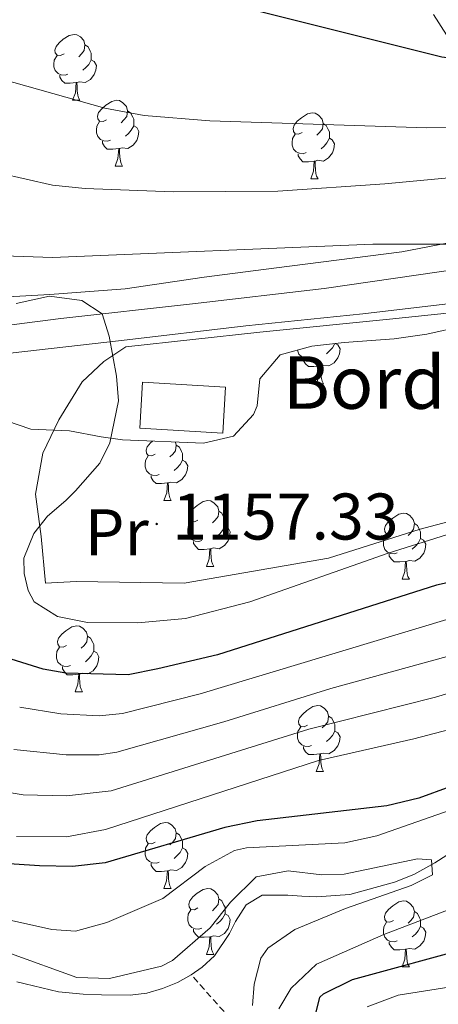
# Model space of a CAD drawing. Units: metres. Extents: x 674370 to 678900, y 4746443 to 4749527.
# Drawn here: x 677098 to 677162, y 4748703 to 4748852 of the extents above; entities that cross this region are included whole.
import ezdxf
from ezdxf.enums import TextEntityAlignment as Align

# ---------------------------------------------------------------- set-up
doc = ezdxf.new("R2010")
doc.units = ezdxf.units.M
doc.header["$MEASUREMENT"] = 0
doc.linetypes.add('TRAZOSX2', pattern=[1.5, 1, -0.5])
for name, color, linetype, lineweight in [('Carátula', 7, 'Continuous', 5), ('Level 11', 142, 'Continuous', 13), ('Level 15', 1, 'Continuous', 0), ('Level 20', 19, 'Continuous', 0), ('Level 21', 19, 'Continuous', 0), ('Level 35', 92, 'Continuous', 0), ('Level 36', 19, 'Continuous', 40), ('Level 37', 92, 'Continuous', 0), ('Level 4', 36, 'Continuous', 30), ('Level 41', 39, 'Continuous', 0), ('Level 44', 19, 'Continuous', 0), ('Level 5', 36, 'Continuous', 0), ('Level 52', 1, 'Continuous', 13), ('Level 54', 13, 'Continuous', 0), ('Level 7', 1, 'Continuous', 0)]:
    doc.layers.add(name, color=color, linetype=linetype, lineweight=lineweight)
doc.styles.add('Arial', font='ARIAL.TTF', dxfattribs={"height": 0.2})

# ---------------------------------------------------------------- blocks, each defined once
blk = doc.blocks.new('5PATER')
at = {"layer": 'Carátula', "linetype": 'Continuous', "lineweight": 5}
h = blk.add_hatch(color=250, dxfattribs=at)
edge = h.paths.add_edge_path()
edge.add_ellipse((0, 0), major_axis=(-1.33, -1.34), ratio=0.999422, start_angle=0, end_angle=360)

msp = doc.modelspace()

# ---------------------------------------------------------------- linework, layer by layer
at = {"layer": 'Level 11', "color": 142, "linetype": 'Continuous', "lineweight": 13}
for points in [[(677162.97, 4748725.38, 1115.14), (677161.13, 4748724.23, 1114.97), (677157.95, 4748722.45, 1114.81), (677154.99, 4748721.26, 1114.64), (677148.19, 4748719.41, 1113.57), (677143.16, 4748719.04, 1113.49), (677140.89, 4748719.15, 1113.49), (677138.76, 4748719.31, 1113.49), (677134.87, 4748719.29, 1113.41), (677132.41, 4748717.83, 1113.41), (677130.83, 4748715.28, 1112.91), (677129.88, 4748713.5, 1112.91), (677127.59, 4748710.07, 1112.91), (677125.74, 4748708.35, 1112.74), (677124.08, 4748707.18, 1112.74)], [(677124.08, 4748707.18, 1112.74), (677122, 4748706.02, 1112.58), (677119.71, 4748705.12, 1112.5), (677117.31, 4748704.41, 1112.5), (677114.76, 4748704.12, 1112.41), (677110.42, 4748704.17, 1112.33), (677107.62, 4748704.23, 1112.25), (677103.87, 4748704.58, 1112.25), (677097.55, 4748706.1, 1112.08)]]:
    msp.add_polyline3d(points, dxfattribs=at)
at = {"layer": 'Level 11', "color": 142, "linetype": 'TRAZOSX2', "lineweight": 13}
msp.add_polyline3d([(677400.94, 4748502.32, 1210.01), (677386.22, 4748510.96, 1205.01), (677375.59, 4748515.17, 1200.01), (677361.99, 4748523.57, 1195.01), (677346.77, 4748539.12, 1190.01), (677332.64, 4748554.58, 1185.01), (677319.16, 4748568.04, 1180.01), (677308.29, 4748580.01, 1175.01), (677292.28, 4748593.75, 1170.01), (677278.29, 4748607.75, 1165.01), (677264, 4748617.65, 1160.01), (677248.9, 4748628.68, 1155.01), (677234.92, 4748640.3, 1150.01), (677222.33, 4748647.59, 1145.01), (677208.75, 4748653.17, 1140.01), (677197.05, 4748658.1, 1135.01), (677180.95, 4748663.79, 1130.01), (677164.56, 4748674.53, 1125.01), (677139.08, 4748690.56, 1120.01), (677130.06, 4748700.47, 1115.01), (677124.08, 4748707.18, 1112.74)], dxfattribs=at)
at = {"layer": 'Level 15', "color": 252, "linetype": 'Continuous', "lineweight": 0}
msp.add_polyline3d([(677116.64, 4748797.31, 1158.32), (677129.31, 4748796.56, 1158.32), (677128.89, 4748789.59, 1158.32), (677116.23, 4748790.34, 1158.32), (677116.64, 4748797.31, 1158.32)], dxfattribs=at)
at = {"layer": 'Level 20', "color": 19, "linetype": 'Continuous', "lineweight": 0, "ltscale": 0.5}
msp.add_polyline3d([(677178, 4748810.48, 1159.09), (677180, 4748809.82, 1159.19), (677181.55, 4748806.49, 1158.97), (677182.44, 4748802.72, 1158.66), (677184.88, 4748794.51, 1157.41), (677184.66, 4748787.63, 1156.36), (677180.89, 4748782.75, 1155.69), (677174.01, 4748778.97, 1155.27), (677158.93, 4748774.98, 1155.23), (677144.95, 4748770.54, 1155.34), (677122.99, 4748766.77, 1155.82), (677106.57, 4748766.99, 1155.01), (677101.91, 4748766.77, 1155.01), (677101.25, 4748773.87, 1155.01), (677100.36, 4748780.31, 1152.64), (677101.47, 4748786.52, 1151.47), (677103.91, 4748791.62, 1152.54), (677107.46, 4748797.39, 1154.1), (677110.79, 4748800.5, 1155.01), (677114.11, 4748802.72, 1155.76), (677134.52, 4748804.94, 1157.48), (677154.27, 4748806.93, 1158.73), (677169.35, 4748808.49, 1158.82), (677178, 4748810.48, 1159.09)], dxfattribs=at)
at = {"layer": 'Level 21', "color": 19, "linetype": 'Continuous', "lineweight": 13}
for points in [[(677075.74, 4748803.35, 1152.61), (677104.21, 4748807.04, 1154.59), (677124.27, 4748809.26, 1155.91), (677144.29, 4748811.58, 1157.58), (677169.17, 4748815.17, 1159.14), (677182.37, 4748816.96, 1159.81), (677195.64, 4748821.97, 1161.21), (677211.59, 4748829.83, 1162.02), (677230.21, 4748839.84, 1163.92), (677249.2, 4748851.55, 1165.97), (677264.79, 4748861.68, 1167.71), (677282.33, 4748873.21, 1169.57), (677297.12, 4748882.85, 1170.7), (677313.57, 4748893.17, 1172.14), (677324.16, 4748901.52, 1172.79), (677333.91, 4748911.47, 1174.12), (677347.49, 4748927.02, 1175.63), (677359.49, 4748941.8, 1177.42), (677370.82, 4748963.79, 1178.66), (677379.94, 4748979.29, 1180.97), (677389.49, 4748994.09, 1181.88)], [(677096.52, 4748801.73, 1154.21), (677113.47, 4748803.68, 1155.04), (677132.36, 4748805.88, 1156.69), (677150.19, 4748807.71, 1158.09), (677164.37, 4748809.39, 1158.95), (677174.56, 4748810.95, 1159.3), (677184.34, 4748813.25, 1159.87), (677195, 4748816.89, 1161.19), (677205.38, 4748821.81, 1161.28), (677230.29, 4748834.77, 1163.67), (677244.51, 4748842.68, 1165.07), (677258.15, 4748851.43, 1166.78), (677272.42, 4748861.02, 1168.1)]]:
    msp.add_polyline3d(points, dxfattribs=at)
at = {"layer": 'Level 35', "color": 92, "linetype": 'Continuous', "lineweight": 0, "ltscale": 0.5}
for points in [[(677160.95, 4748853.26, 1191.21), (677164.07, 4748848.33, 1189.81)], [(677177.97, 4748821.38, 1170.67), (677156.12, 4748817.15, 1170.49), (677136.63, 4748814.68, 1170.57), (677126.03, 4748813.31, 1169.58), (677114.03, 4748811.55, 1168.84), (677102.53, 4748810.66, 1167.43), (677093.37, 4748810.18, 1166.94)], [(677090.43, 4748793.33, 1158.16), (677099.64, 4748790.18, 1157.69), (677105.54, 4748789.91, 1159.51), (677110.35, 4748789.03, 1160.61), (677113.62, 4748788.55, 1161), (677125.96, 4748788.06, 1160.42), (677130.52, 4748789.12, 1160.5), (677133.57, 4748792.4, 1162.89), (677134.11, 4748793.71, 1163.39), (677134.5, 4748797.83, 1163.8), (677137.58, 4748801.51, 1163.88), (677142.42, 4748802.8, 1164.49), (677147.33, 4748803.37, 1165.15), (677154.97, 4748803.91, 1165.78), (677159.93, 4748804.61, 1165.85), (677170.78, 4748807.09, 1164.79), (677184.19, 4748810.42, 1164.55)]]:
    msp.add_polyline3d(points, dxfattribs=at)
at = {"layer": 'Level 36', "color": 92, "linetype": 'Continuous', "lineweight": 0}
for points in [[(677104.71, 4748847.26), (677104.18, 4748847), (677103.65, 4748847.05), (677103.38, 4748847.42), (677103.33, 4748847.85), (677103.49, 4748848.37), (677103.97, 4748848.96), (677104.6, 4748849.49), (677105.5, 4748850.07), (677106.25, 4748850.23), (677106.67, 4748850.18), (677107.2, 4748849.87), (677107.73, 4748849.28), (677107.89, 4748848.64), (677107.78, 4748847.79), (677107.36, 4748847.26), (677106.94, 4748846.83)], [(677107.89, 4748848.64), (677108.37, 4748848.33), (677108.68, 4748847.69), (677108.84, 4748847.37), (677108.84, 4748846.79), (677108.84, 4748846.36), (677108.47, 4748845.67), (677108.05, 4748845.19), (677107.57, 4748844.77)], [(677105.29, 4748844.18), (677104.87, 4748844.02), (677104.28, 4748844.08), (677103.81, 4748844.29), (677103.38, 4748844.72), (677103.17, 4748845.3), (677103.17, 4748845.72), (677103.22, 4748846.31), (677103.65, 4748847)], [(677108.84, 4748846.36), (677109.3, 4748846.11), (677109.64, 4748845.5), (677109.53, 4748844.77), (677109.32, 4748844.13), (677108.74, 4748843.39), (677107.94, 4748842.91), (677107.09, 4748843.02), (677106.66, 4748842.89)], [(677106.55, 4748842.89), (677105.66, 4748842.8), (677104.82, 4748842.8), (677104.39, 4748843.23), (677104.07, 4748843.71), (677104.07, 4748844.02)], [(677106.01, 4748840.2), (677106.44, 4748841.36), (677106.55, 4748842.89), (677106.66, 4748842.89), (677106.7, 4748842.3), (677106.73, 4748841.62), (677106.8, 4748841), (677106.92, 4748840.6), (677107.13, 4748840.2)], [(677106.01, 4748840.2), (677107.13, 4748840.2)], [(677111.18, 4748837.23), (677110.65, 4748836.96), (677110.12, 4748837.02), (677109.86, 4748837.39), (677109.8, 4748837.81), (677109.96, 4748838.33), (677110.44, 4748838.93), (677111.08, 4748839.46), (677111.98, 4748840.04), (677112.72, 4748840.2), (677113.15, 4748840.15), (677113.68, 4748839.83), (677114.21, 4748839.25), (677114.37, 4748838.61), (677114.26, 4748837.76), (677113.83, 4748837.23), (677113.41, 4748836.8)], [(677114.37, 4748838.61), (677114.84, 4748838.29), (677115.16, 4748837.65), (677115.32, 4748837.33), (677115.32, 4748836.75), (677115.32, 4748836.33), (677114.95, 4748835.64), (677114.53, 4748835.16), (677114.05, 4748834.74)], [(677140.95, 4748835.32), (677140.42, 4748835.06), (677139.89, 4748835.11), (677139.63, 4748835.48), (677139.57, 4748835.91), (677139.73, 4748836.43), (677140.21, 4748837.02), (677140.85, 4748837.55), (677141.75, 4748838.13), (677142.49, 4748838.29), (677142.92, 4748838.24), (677143.45, 4748837.93), (677143.98, 4748837.34), (677144.14, 4748836.7), (677144.03, 4748835.85), (677143.6, 4748835.32), (677143.18, 4748834.9)], [(677111.77, 4748834.15), (677111.34, 4748833.99), (677110.76, 4748834.05), (677110.28, 4748834.26), (677109.86, 4748834.68), (677109.64, 4748835.27), (677109.64, 4748835.69), (677109.7, 4748836.27), (677110.12, 4748836.96)], [(677144.14, 4748836.7), (677144.61, 4748836.39), (677144.93, 4748835.75), (677145.09, 4748835.43), (677145.09, 4748834.85), (677145.09, 4748834.42), (677144.72, 4748833.73), (677144.3, 4748833.25), (677143.82, 4748832.83)], [(677115.32, 4748836.33), (677115.77, 4748836.08), (677116.12, 4748835.46), (677116.01, 4748834.74), (677115.8, 4748834.1), (677115.21, 4748833.36), (677114.42, 4748832.88), (677113.57, 4748832.98), (677113.14, 4748832.85)], [(677141.54, 4748832.24), (677141.11, 4748832.08), (677140.53, 4748832.14), (677140.05, 4748832.35), (677139.63, 4748832.78), (677139.41, 4748833.36), (677139.41, 4748833.78), (677139.47, 4748834.37), (677139.89, 4748835.06)], [(677113.03, 4748832.85), (677112.14, 4748832.77), (677111.29, 4748832.77), (677110.87, 4748833.2), (677110.55, 4748833.67), (677110.55, 4748833.99)], [(677145.09, 4748834.42), (677145.54, 4748834.17), (677145.89, 4748833.56), (677145.78, 4748832.83), (677145.57, 4748832.19), (677144.98, 4748831.45), (677144.19, 4748830.97), (677143.34, 4748831.08), (677142.91, 4748830.95)], [(677112.48, 4748830.17), (677112.92, 4748831.33), (677113.03, 4748832.85), (677113.14, 4748832.85), (677113.17, 4748832.27), (677113.21, 4748831.58), (677113.28, 4748830.97), (677113.39, 4748830.57), (677113.61, 4748830.17)], [(677142.8, 4748830.95), (677141.91, 4748830.86), (677141.06, 4748830.86), (677140.64, 4748831.29), (677140.32, 4748831.77), (677140.32, 4748832.08)], [(677142.25, 4748828.26), (677142.69, 4748829.42), (677142.8, 4748830.95), (677142.91, 4748830.95), (677142.94, 4748830.36), (677142.98, 4748829.68), (677143.05, 4748829.06), (677143.16, 4748828.66), (677143.38, 4748828.26)], [(677112.48, 4748830.17), (677113.61, 4748830.17)], [(677142.25, 4748828.26), (677143.38, 4748828.26)], [(677142.37, 4748801.07), (677141.95, 4748800.91), (677141.36, 4748800.97), (677140.89, 4748801.18), (677140.46, 4748801.61), (677140.25, 4748802.19), (677140.25, 4748802.22)], [(677145.99, 4748803.21), (677146.38, 4748803), (677146.72, 4748802.39), (677146.61, 4748801.66), (677146.4, 4748801.02), (677145.82, 4748800.28), (677145.02, 4748799.8), (677144.17, 4748799.91), (677143.74, 4748799.78)], [(677145.9, 4748803.2), (677145.55, 4748802.56), (677145.13, 4748802.08), (677144.65, 4748801.66)], [(677143.63, 4748799.78), (677142.74, 4748799.69), (677141.9, 4748799.69), (677141.47, 4748800.12), (677141.15, 4748800.6), (677141.15, 4748800.91)], [(677143.09, 4748797.09), (677143.52, 4748798.25), (677143.63, 4748799.78), (677143.74, 4748799.78), (677143.78, 4748799.19), (677143.81, 4748798.51), (677143.88, 4748797.89), (677144, 4748797.49), (677144.21, 4748797.09)], [(677143.09, 4748797.09), (677144.21, 4748797.09)], [(677118.6, 4748786.38), (677118.07, 4748786.12), (677117.54, 4748786.17), (677117.28, 4748786.54), (677117.22, 4748786.97), (677117.38, 4748787.49), (677117.86, 4748788.08), (677118.2, 4748788.37)], [(677121.67, 4748788.23), (677121.79, 4748787.76), (677121.68, 4748786.91), (677121.25, 4748786.38), (677120.83, 4748785.96)], [(677121.79, 4748787.76), (677122.26, 4748787.45), (677122.58, 4748786.81), (677122.74, 4748786.49), (677122.74, 4748785.91), (677122.74, 4748785.48), (677122.37, 4748784.79), (677121.95, 4748784.31), (677121.47, 4748783.89)], [(677119.19, 4748783.31), (677118.76, 4748783.15), (677118.18, 4748783.21), (677117.7, 4748783.41), (677117.28, 4748783.84), (677117.06, 4748784.43), (677117.06, 4748784.84), (677117.12, 4748785.43), (677117.54, 4748786.12)], [(677122.74, 4748785.48), (677123.19, 4748785.23), (677123.54, 4748784.62), (677123.43, 4748783.89), (677123.22, 4748783.25), (677122.63, 4748782.51), (677121.84, 4748782.03), (677120.99, 4748782.14), (677120.56, 4748782.01)], [(677120.45, 4748782.01), (677119.56, 4748781.93), (677118.71, 4748781.93), (677118.29, 4748782.35), (677117.97, 4748782.83), (677117.97, 4748783.15)], [(677119.9, 4748779.33), (677120.34, 4748780.49), (677120.45, 4748782.01), (677120.56, 4748782.01), (677120.59, 4748781.43), (677120.63, 4748780.74), (677120.7, 4748780.13), (677120.81, 4748779.73), (677121.03, 4748779.33)], [(677119.9, 4748779.33), (677121.03, 4748779.33)], [(677125.08, 4748776.35), (677124.55, 4748776.09), (677124.02, 4748776.14), (677123.75, 4748776.51), (677123.7, 4748776.93), (677123.86, 4748777.45), (677124.34, 4748778.05), (677124.97, 4748778.58), (677125.87, 4748779.17), (677126.62, 4748779.33), (677127.04, 4748779.27), (677127.57, 4748778.95), (677128.1, 4748778.37), (677128.26, 4748777.73), (677128.15, 4748776.88), (677127.73, 4748776.35), (677127.31, 4748775.93)], [(677128.26, 4748777.73), (677128.74, 4748777.41), (677129.05, 4748776.77), (677129.21, 4748776.45), (677129.21, 4748775.87), (677129.21, 4748775.45), (677128.84, 4748774.76), (677128.42, 4748774.28), (677127.94, 4748773.86)], [(677154.85, 4748774.44), (677154.32, 4748774.18), (677153.79, 4748774.23), (677153.52, 4748774.6), (677153.47, 4748775.03), (677153.63, 4748775.55), (677154.11, 4748776.14), (677154.74, 4748776.67), (677155.64, 4748777.26), (677156.39, 4748777.42), (677156.81, 4748777.36), (677157.34, 4748777.05), (677157.87, 4748776.46), (677158.03, 4748775.82), (677157.92, 4748774.97), (677157.5, 4748774.44), (677157.08, 4748774.02)], [(677125.66, 4748773.27), (677125.24, 4748773.11), (677124.65, 4748773.17), (677124.18, 4748773.38), (677123.75, 4748773.81), (677123.54, 4748774.39), (677123.54, 4748774.81), (677123.59, 4748775.39), (677124.02, 4748776.09)], [(677129.21, 4748775.45), (677129.67, 4748775.2), (677130.01, 4748774.59), (677129.9, 4748773.86), (677129.69, 4748773.22), (677129.11, 4748772.48), (677128.31, 4748772), (677127.46, 4748772.11), (677127.03, 4748771.97)], [(677158.03, 4748775.82), (677158.51, 4748775.51), (677158.82, 4748774.87), (677158.98, 4748774.55), (677158.98, 4748773.97), (677158.98, 4748773.54), (677158.61, 4748772.85), (677158.19, 4748772.37), (677157.71, 4748771.95)], [(677155.43, 4748771.37), (677155.01, 4748771.21), (677154.42, 4748771.27), (677153.95, 4748771.47), (677153.52, 4748771.9), (677153.31, 4748772.49), (677153.31, 4748772.91), (677153.36, 4748773.49), (677153.79, 4748774.18)], [(677126.92, 4748771.97), (677126.03, 4748771.89), (677125.19, 4748771.89), (677124.76, 4748772.32), (677124.44, 4748772.79), (677124.44, 4748773.11)], [(677158.98, 4748773.54), (677159.44, 4748773.29), (677159.78, 4748772.68), (677159.67, 4748771.95), (677159.46, 4748771.31), (677158.88, 4748770.57), (677158.08, 4748770.09), (677157.23, 4748770.2), (677156.8, 4748770.07)], [(677126.38, 4748769.29), (677126.81, 4748770.45), (677126.92, 4748771.97), (677127.03, 4748771.97), (677127.07, 4748771.39), (677127.1, 4748770.71), (677127.17, 4748770.09), (677127.29, 4748769.69), (677127.5, 4748769.29)], [(677156.69, 4748770.07), (677155.8, 4748769.99), (677154.96, 4748769.99), (677154.53, 4748770.41), (677154.21, 4748770.89), (677154.21, 4748771.21)], [(677126.38, 4748769.29), (677127.5, 4748769.29)], [(677156.15, 4748767.39), (677156.58, 4748768.55), (677156.69, 4748770.07), (677156.8, 4748770.07), (677156.84, 4748769.49), (677156.87, 4748768.8), (677156.94, 4748768.19), (677157.06, 4748767.79), (677157.27, 4748767.39)], [(677156.15, 4748767.39), (677157.27, 4748767.39)], [(677105.1, 4748757.3), (677104.57, 4748757.04), (677104.04, 4748757.09), (677103.77, 4748757.46), (677103.72, 4748757.89), (677103.88, 4748758.41), (677104.36, 4748759), (677104.99, 4748759.53), (677105.89, 4748760.12), (677106.64, 4748760.28), (677107.06, 4748760.22), (677107.59, 4748759.91), (677108.12, 4748759.32), (677108.28, 4748758.68), (677108.17, 4748757.83), (677107.75, 4748757.3), (677107.33, 4748756.88)], [(677108.28, 4748758.68), (677108.76, 4748758.37), (677109.07, 4748757.73), (677109.23, 4748757.41), (677109.23, 4748756.83), (677109.23, 4748756.4), (677108.86, 4748755.71), (677108.44, 4748755.23), (677107.96, 4748754.81)], [(677105.68, 4748754.22), (677105.26, 4748754.06), (677104.67, 4748754.12), (677104.2, 4748754.33), (677103.77, 4748754.76), (677103.56, 4748755.34), (677103.56, 4748755.76), (677103.61, 4748756.35), (677104.04, 4748757.04)], [(677109.23, 4748756.4), (677109.69, 4748756.15), (677110.03, 4748755.54), (677109.92, 4748754.81), (677109.71, 4748754.17), (677109.13, 4748753.43), (677108.33, 4748752.95), (677107.48, 4748753.06), (677107.05, 4748752.93)], [(677106.94, 4748752.93), (677106.05, 4748752.84), (677105.21, 4748752.84), (677104.78, 4748753.27), (677104.46, 4748753.75), (677104.46, 4748754.06)], [(677106.4, 4748750.24), (677106.83, 4748751.4), (677106.94, 4748752.93), (677107.05, 4748752.93), (677107.09, 4748752.34), (677107.12, 4748751.66), (677107.19, 4748751.04), (677107.31, 4748750.64), (677107.52, 4748750.24)], [(677106.4, 4748750.24), (677107.52, 4748750.24)], [(677141.79, 4748745.16), (677141.26, 4748744.9), (677140.73, 4748744.95), (677140.46, 4748745.32), (677140.41, 4748745.75), (677140.57, 4748746.27), (677141.05, 4748746.86), (677141.68, 4748747.39), (677142.58, 4748747.98), (677143.33, 4748748.14), (677143.75, 4748748.08), (677144.28, 4748747.77), (677144.81, 4748747.18), (677144.97, 4748746.54), (677144.86, 4748745.69), (677144.44, 4748745.16), (677144.02, 4748744.74)], [(677144.97, 4748746.54), (677145.45, 4748746.23), (677145.76, 4748745.59), (677145.92, 4748745.27), (677145.92, 4748744.69), (677145.92, 4748744.26), (677145.55, 4748743.57), (677145.13, 4748743.09), (677144.65, 4748742.67)], [(677142.37, 4748742.08), (677141.95, 4748741.92), (677141.36, 4748741.98), (677140.89, 4748742.19), (677140.46, 4748742.62), (677140.25, 4748743.2), (677140.25, 4748743.62), (677140.3, 4748744.21), (677140.73, 4748744.9)], [(677145.92, 4748744.26), (677146.38, 4748744.01), (677146.72, 4748743.4), (677146.61, 4748742.67), (677146.4, 4748742.03), (677145.82, 4748741.29), (677145.02, 4748740.81), (677144.17, 4748740.92), (677143.74, 4748740.79)], [(677143.63, 4748740.79), (677142.74, 4748740.7), (677141.9, 4748740.7), (677141.47, 4748741.13), (677141.15, 4748741.61), (677141.15, 4748741.92)], [(677143.09, 4748738.1), (677143.52, 4748739.26), (677143.63, 4748740.79), (677143.74, 4748740.79), (677143.78, 4748740.2), (677143.81, 4748739.52), (677143.88, 4748738.9), (677144, 4748738.5), (677144.21, 4748738.1)], [(677143.09, 4748738.1), (677144.21, 4748738.1)], [(677118.6, 4748727.39), (677118.07, 4748727.13), (677117.54, 4748727.18), (677117.27, 4748727.55), (677117.22, 4748727.98), (677117.38, 4748728.5), (677117.86, 4748729.09), (677118.49, 4748729.62), (677119.39, 4748730.21), (677120.14, 4748730.37), (677120.57, 4748730.31), (677121.09, 4748730), (677121.63, 4748729.41), (677121.79, 4748728.77), (677121.67, 4748727.92), (677121.25, 4748727.39), (677120.83, 4748726.97)], [(677121.79, 4748728.77), (677122.26, 4748728.46), (677122.57, 4748727.82), (677122.73, 4748727.5), (677122.73, 4748726.92), (677122.73, 4748726.49), (677122.37, 4748725.8), (677121.95, 4748725.32), (677121.47, 4748724.9)], [(677119.19, 4748724.31), (677118.76, 4748724.15), (677118.17, 4748724.21), (677117.7, 4748724.42), (677117.27, 4748724.85), (677117.06, 4748725.43), (677117.06, 4748725.85), (677117.11, 4748726.44), (677117.54, 4748727.13)], [(677122.73, 4748726.49), (677123.19, 4748726.24), (677123.53, 4748725.63), (677123.43, 4748724.9), (677123.21, 4748724.26), (677122.63, 4748723.52), (677121.83, 4748723.04), (677120.99, 4748723.15), (677120.55, 4748723.02)], [(677120.45, 4748723.02), (677119.55, 4748722.93), (677118.71, 4748722.93), (677118.29, 4748723.36), (677117.97, 4748723.84), (677117.97, 4748724.15)], [(677119.9, 4748720.33), (677120.33, 4748721.49), (677120.45, 4748723.02), (677120.55, 4748723.02), (677120.59, 4748722.43), (677120.63, 4748721.75), (677120.69, 4748721.13), (677120.81, 4748720.73), (677121.03, 4748720.33)], [(677119.9, 4748720.33), (677121.03, 4748720.33)], [(677125.07, 4748717.36), (677124.55, 4748717.09), (677124.01, 4748717.15), (677123.75, 4748717.52), (677123.69, 4748717.94), (677123.85, 4748718.46), (677124.33, 4748719.06), (677124.97, 4748719.59), (677125.87, 4748720.17), (677126.61, 4748720.33), (677127.04, 4748720.28), (677127.57, 4748719.96), (677128.1, 4748719.38), (677128.26, 4748718.74), (677128.15, 4748717.89), (677127.73, 4748717.36), (677127.31, 4748716.93)], [(677128.26, 4748718.74), (677128.73, 4748718.42), (677129.05, 4748717.78), (677129.21, 4748717.46), (677129.21, 4748716.88), (677129.21, 4748716.46), (677128.84, 4748715.77), (677128.42, 4748715.29), (677127.94, 4748714.87)], [(677154.85, 4748715.45), (677154.32, 4748715.19), (677153.79, 4748715.24), (677153.52, 4748715.61), (677153.47, 4748716.04), (677153.63, 4748716.56), (677154.11, 4748717.15), (677154.74, 4748717.68), (677155.64, 4748718.27), (677156.39, 4748718.43), (677156.81, 4748718.37), (677157.34, 4748718.06), (677157.87, 4748717.47), (677158.03, 4748716.83), (677157.92, 4748715.98), (677157.5, 4748715.45), (677157.08, 4748715.03)], [(677125.66, 4748714.28), (677125.23, 4748714.12), (677124.65, 4748714.18), (677124.17, 4748714.39), (677123.75, 4748714.81), (677123.53, 4748715.4), (677123.53, 4748715.82), (677123.59, 4748716.4), (677124.01, 4748717.09)], [(677158.03, 4748716.83), (677158.51, 4748716.52), (677158.82, 4748715.88), (677158.98, 4748715.56), (677158.98, 4748714.98), (677158.98, 4748714.55), (677158.61, 4748713.86), (677158.19, 4748713.38), (677157.71, 4748712.96)], [(677129.21, 4748716.46), (677129.67, 4748716.21), (677130.01, 4748715.59), (677129.9, 4748714.87), (677129.69, 4748714.23), (677129.11, 4748713.49), (677128.31, 4748713.01), (677127.46, 4748713.11), (677127.03, 4748712.98)], [(677126.92, 4748712.98), (677126.03, 4748712.9), (677125.19, 4748712.9), (677124.76, 4748713.33), (677124.44, 4748713.8), (677124.44, 4748714.12)], [(677155.43, 4748712.37), (677155.01, 4748712.21), (677154.42, 4748712.27), (677153.95, 4748712.48), (677153.52, 4748712.91), (677153.31, 4748713.49), (677153.31, 4748713.91), (677153.36, 4748714.5), (677153.79, 4748715.19)], [(677158.98, 4748714.55), (677159.44, 4748714.3), (677159.78, 4748713.69), (677159.67, 4748712.96), (677159.46, 4748712.32), (677158.88, 4748711.58), (677158.08, 4748711.1), (677157.23, 4748711.21), (677156.8, 4748711.08)], [(677126.37, 4748710.3), (677126.81, 4748711.46), (677126.92, 4748712.98), (677127.03, 4748712.98), (677127.07, 4748712.4), (677127.1, 4748711.71), (677127.17, 4748711.1), (677127.29, 4748710.7), (677127.5, 4748710.3)], [(677156.69, 4748711.08), (677155.8, 4748710.99), (677154.96, 4748710.99), (677154.53, 4748711.42), (677154.21, 4748711.9), (677154.21, 4748712.21)], [(677156.15, 4748708.39), (677156.58, 4748709.55), (677156.69, 4748711.08), (677156.8, 4748711.08), (677156.84, 4748710.49), (677156.87, 4748709.81), (677156.94, 4748709.19), (677157.06, 4748708.79), (677157.27, 4748708.39)], [(677126.37, 4748710.3), (677127.5, 4748710.3)], [(677156.15, 4748708.39), (677157.27, 4748708.39)]]:
    msp.add_lwpolyline(points, dxfattribs=at)
at = {"layer": 'Level 4', "color": 36, "linetype": 'Continuous', "lineweight": 30}
for points in [[(677111.86, 4748858.13, 1175.01), (677130.15, 4748854.85, 1175.01), (677162.21, 4748846.83, 1175.01), (677167.17, 4748846.2, 1175.01), (677173.16, 4748845.93, 1175.01), (677186.97, 4748846.26, 1175.01), (677213.56, 4748850.2, 1175.01), (677222.66, 4748852.3, 1175.01), (677238.27, 4748857.38, 1175.01), (677244.81, 4748858.79, 1175.01), (677254.16, 4748862.34, 1175.01), (677264.19, 4748867.64, 1175.01), (677284.23, 4748880.33, 1175.01), (677298.47, 4748887.86, 1175.01), (677306.98, 4748893.13, 1175.01), (677311.06, 4748896.03, 1175.01), (677318.69, 4748902.21, 1175.01), (677335.85, 4748917.02, 1175.01), (677339.56, 4748921.14, 1175.01), (677342.58, 4748923.07, 1175.01), (677348.64, 4748918.02, 1175.01), (677353.36, 4748919.41, 1175.01), (677361.52, 4748928.17, 1175.01), (677371.98, 4748940.56, 1175.01)], [(677276.22, 4748811.54, 1150.01), (677268.99, 4748806.28, 1150.01), (677264.17, 4748803.19, 1150.01), (677251.09, 4748793.07, 1150.01), (677246.55, 4748790.3, 1150.01), (677241.93, 4748788.39, 1150.01), (677239.76, 4748787.88, 1150.01), (677228.88, 4748786.71, 1150.01), (677226.47, 4748786.29, 1150.01), (677221.73, 4748784.7, 1150.01), (677203.85, 4748775.52, 1150.01), (677199.88, 4748773.84, 1150.01), (677195.08, 4748772.45, 1150.01), (677173.15, 4748769.03, 1150.01), (677161.41, 4748766.47, 1150.01), (677128.07, 4748755.85, 1150.01), (677118.97, 4748753.74, 1150.01), (677114.46, 4748752.81, 1150.01), (677105.01, 4748753.06, 1150.01), (677101.52, 4748753.67, 1150.01), (677096.64, 4748755.19, 1150.01)], [(677275.66, 4748767.84, 1125.01), (677270.01, 4748766.05, 1125.01), (677254.9, 4748765.31, 1125.01), (677243.67, 4748765.38, 1125.01), (677238.68, 4748765.01, 1125.01), (677233.73, 4748764.14, 1125.01), (677225.57, 4748761.7, 1125.01), (677205.34, 4748754.51, 1125.01), (677200.71, 4748752.63, 1125.01), (677193.33, 4748748.66, 1125.01), (677187.13, 4748745.8, 1125.01), (677163.43, 4748735.77, 1125.01), (677158.72, 4748734.06, 1125.01), (677153.85, 4748732.9, 1125.01), (677134.1, 4748730.6, 1125.01), (677129.2, 4748729.59, 1125.01), (677110.98, 4748724.2, 1125.01), (677105.99, 4748723.69, 1125.01), (677100.99, 4748723.76, 1125.01), (677092.47, 4748724.34, 1125.01)], [(677142.57, 4748699.47, 1125.01), (677143.66, 4748703.81, 1125.01), (677144.18, 4748704.31, 1125.01), (677148.62, 4748706.5, 1125.01), (677166.81, 4748711.46, 1125.01), (677174.79, 4748715.59, 1125.01), (677183.46, 4748719.1, 1125.01), (677217.63, 4748729.51, 1125.01), (677232.19, 4748733.1, 1125.01), (677245.46, 4748736.94, 1125.01), (677259.36, 4748742.08, 1125.01), (677273.23, 4748747.73, 1125.01), (677277.83, 4748749.75, 1125.01)]]:
    msp.add_polyline3d(points, dxfattribs=at)
at = {"layer": 'Level 5', "color": 36, "linetype": 'Continuous', "lineweight": 0}
for points in [[(677330.03, 4748883.61, 1165.01), (677314.54, 4748877.77, 1165.01), (677294.53, 4748867.91, 1165.01), (677284.6, 4748862.42, 1165.01), (677263.59, 4748849.92, 1165.01), (677248.87, 4748842.27, 1165.01), (677244.07, 4748840.97, 1165.01), (677242.79, 4748841.31, 1165.01), (677240.26, 4748846.04, 1165.01), (677187.01, 4748831.17, 1165.01), (677177.88, 4748829.77, 1165.01), (677153.51, 4748827.48, 1165.01), (677137.27, 4748826.39, 1165.01), (677121.33, 4748826.3, 1165.01), (677107.91, 4748826.81, 1165.01), (677102.95, 4748827.3, 1165.01), (677094.91, 4748829.12, 1165.01)], [(677246.38, 4748854.43, 1170.01), (677237.02, 4748850.94, 1170.01), (677223.75, 4748846.72, 1170.01), (677206.47, 4748841.93, 1170.01), (677191.84, 4748838.62, 1170.01), (677181.97, 4748836.99, 1170.01), (677172.27, 4748836.22, 1170.01), (677159.94, 4748836.02, 1170.01), (677126.88, 4748837.08, 1170.01), (677116.91, 4748837.91, 1170.01), (677110.93, 4748839.03, 1170.01), (677095.07, 4748843.48, 1170.01)], [(677280.18, 4748840.49, 1160.01), (677270.98, 4748832.95, 1160.01), (677262.97, 4748827.43, 1160.01), (677252.23, 4748821.49, 1160.01), (677233.8, 4748812.64, 1160.01), (677224.71, 4748808.47, 1160.01), (677221.01, 4748807.48, 1160.01), (677209.53, 4748806.16, 1160.01), (677204.54, 4748806.46, 1160.01), (677197.61, 4748808.8, 1160.01), (677186.83, 4748811.67, 1160.01), (677185.03, 4748813.43, 1160.01), (677184.23, 4748817.66, 1160.01), (677178.93, 4748818.34, 1160.01), (677151.7, 4748818.3, 1160.01), (677102.94, 4748816.29, 1160.01), (677088.1, 4748816.79, 1160.01)], [(677171.93, 4748776.94, 1155.01), (677154.05, 4748771.31, 1155.01), (677132.97, 4748763.93, 1155.01), (677123.21, 4748761.39, 1155.01), (677115.93, 4748760.75, 1155.01), (677108.26, 4748760.8, 1155.01), (677103.71, 4748761.69, 1155.01), (677100.19, 4748763.92, 1155.01), (677099.27, 4748765.62, 1155.01), (677098.62, 4748768.25, 1155.01), (677098.58, 4748770.54, 1155.01), (677100.1, 4748774.32, 1155.01), (677102.2, 4748776.95, 1155.01), (677104.97, 4748779.31, 1155.01), (677106.44, 4748780.79, 1155.01), (677110.17, 4748784.99, 1155.01), (677111.67, 4748788.08, 1155.01), (677113.01, 4748794.48, 1155.01), (677112.71, 4748798.23, 1155.01), (677111.58, 4748804.33, 1155.01), (677110.52, 4748807.74, 1155.01), (677107.44, 4748809.76, 1155.01), (677102.5, 4748810.41, 1155.01), (677097.44, 4748809.28, 1155.01)], [(677282.46, 4748810.21, 1145.01), (677272.43, 4748801.21, 1145.01), (677259.26, 4748791.03, 1145.01), (677253.67, 4748787.83, 1145.01), (677248.72, 4748785.61, 1145.01), (677242.77, 4748783.95, 1145.01), (677227.96, 4748781.94, 1145.01), (677224.35, 4748780.84, 1145.01), (677201.8, 4748770.64, 1145.01), (677195.74, 4748768.61, 1145.01), (677162.96, 4748761.25, 1145.01), (677125.41, 4748749.93, 1145.01), (677113.59, 4748746.92, 1145.01), (677110.06, 4748746.57, 1145.01), (677104.24, 4748746.9, 1145.01), (677097.96, 4748747.89, 1145.01)], [(677287.37, 4748808.29, 1140.01), (677271.49, 4748791.89, 1140.01), (677267.6, 4748788.74, 1140.01), (677263.47, 4748785.92, 1140.01), (677256.24, 4748782.59, 1140.01), (677248.52, 4748780.39, 1140.01), (677229.45, 4748777.6, 1140.01), (677227.03, 4748776.88, 1140.01), (677208.36, 4748769.26, 1140.01), (677196.41, 4748764.78, 1140.01), (677145.33, 4748750.75, 1140.01), (677129.05, 4748745.65, 1140.01), (677112.73, 4748741.04, 1140.01), (677110.07, 4748740.63, 1140.01), (677105.06, 4748740.63, 1140.01), (677097.05, 4748741.47, 1140.01)], [(677275.75, 4748786.72, 1135.01), (677271.89, 4748783.51, 1135.01), (677267.68, 4748780.82, 1135.01), (677263.57, 4748778.89, 1135.01), (677258.82, 4748777.34, 1135.01), (677253.07, 4748776.23, 1135.01), (677235.86, 4748774.12, 1135.01), (677229.71, 4748772.93, 1135.01), (677197.07, 4748760.94, 1135.01), (677178.9, 4748754.72, 1135.01), (677161.27, 4748749.44, 1135.01), (677141.99, 4748744.57, 1135.01), (677111.87, 4748735.15, 1135.01), (677105.09, 4748734.42, 1135.01), (677098.51, 4748734.58, 1135.01), (677096.35, 4748734.94, 1135.01)], [(677276.21, 4748778.29, 1130.01), (677271.89, 4748775.71, 1130.01), (677266.23, 4748773.22, 1130.01), (677261.4, 4748772.1, 1130.01), (677240.3, 4748770.17, 1130.01), (677232.42, 4748768.92, 1130.01), (677227.59, 4748767.61, 1130.01), (677207.53, 4748761.02, 1130.01), (677174.53, 4748747.83, 1130.01), (677167.63, 4748745.6, 1130.01), (677157.96, 4748743.06, 1130.01), (677143.46, 4748739.8, 1130.01), (677111.01, 4748729.27, 1130.01), (677105.11, 4748728.2, 1130.01), (677097.5, 4748728.22, 1130.01)], [(677150.87, 4748702.3, 1130.01), (677155.54, 4748704.1, 1130.01), (677167.43, 4748705.95, 1130.01), (677182.21, 4748712.79, 1130.01), (677186.96, 4748714.36, 1130.01), (677193.43, 4748715.4, 1130.01), (677201.57, 4748717.66, 1130.01), (677221.3, 4748724.73, 1130.01), (677245.88, 4748732.26, 1130.01), (677270.12, 4748740.19, 1130.01), (677284.44, 4748745.67, 1130.01)], [(677170.72, 4748734.77, 1120.01), (677152.32, 4748728.32, 1120.01), (677147.45, 4748727.29, 1120.01), (677132.49, 4748726.5, 1120.01), (677130.65, 4748726.12, 1120.01), (677126.2, 4748723.66, 1120.01), (677119.76, 4748718.79, 1120.01), (677111.25, 4748715.14, 1120.01), (677106.44, 4748713.84, 1120.01), (677102.86, 4748714.07, 1120.01), (677095.36, 4748715.78, 1120.01)], [(677133.39, 4748702.53, 1115.01), (677133.63, 4748705.76, 1115.01), (677134.65, 4748709.71, 1115.01), (677135.73, 4748711.23, 1115.01), (677139.86, 4748714.07, 1115.01), (677147.53, 4748717.28, 1115.01), (677157.53, 4748720.79, 1115.01), (677160.8, 4748722.41, 1115.01), (677160.65, 4748724.67, 1115.01), (677158.51, 4748724.81, 1115.01), (677147.35, 4748722.51, 1115.01), (677143.93, 4748722.39, 1115.01), (677138.82, 4748723.01, 1115.01), (677133.93, 4748722.11, 1115.01), (677130.03, 4748718.25, 1115.01), (677126.94, 4748714.33, 1115.01), (677121.23, 4748709.37, 1115.01), (677119.54, 4748708.49, 1115.01), (677111.65, 4748706.63, 1115.01), (677106.68, 4748706.78, 1115.01), (677096.54, 4748710.44, 1115.01)], [(677137.4, 4748702.01, 1120.01), (677139.28, 4748705.18, 1120.01), (677143.13, 4748708.8, 1120.01), (677153.38, 4748713.31, 1120.01), (677177.51, 4748722.56, 1120.01)]]:
    msp.add_polyline3d(points, dxfattribs=at)
at = {"layer": 'Level 52', "color": 1, "linetype": 'Continuous', "lineweight": 13}
msp.add_polyline3d([(677116.64, 4748797.31, 1158.32), (677129.31, 4748796.56, 1158.32), (677128.89, 4748789.59, 1158.32), (677116.23, 4748790.34, 1158.32), (677116.64, 4748797.31, 1158.32)], close=True, dxfattribs=at)
at = {"layer": 'Level 54', "color": 13, "linetype": 'Continuous', "lineweight": 0}
for points in [[(677075.74, 4748803.35, 1152.61), (677104.21, 4748807.04, 1154.59), (677124.27, 4748809.26, 1155.91), (677144.29, 4748811.58, 1157.58), (677169.17, 4748815.17, 1159.14), (677182.37, 4748816.96, 1159.81), (677195.64, 4748821.97, 1161.21), (677211.59, 4748829.83, 1162.02), (677230.21, 4748839.84, 1163.92), (677249.2, 4748851.55, 1165.97), (677264.79, 4748861.68, 1167.71), (677282.33, 4748873.21, 1169.57), (677297.12, 4748882.85, 1170.7), (677313.57, 4748893.17, 1172.14), (677324.16, 4748901.52, 1172.79), (677333.91, 4748911.47, 1174.12), (677347.49, 4748927.02, 1175.63), (677359.49, 4748941.8, 1177.42), (677370.82, 4748963.79, 1178.66), (677379.94, 4748979.29, 1180.97), (677389.49, 4748994.09, 1181.88)], [(677272.42, 4748861.02, 1168.1), (677258.15, 4748851.43, 1166.78), (677244.51, 4748842.68, 1165.07), (677230.29, 4748834.77, 1163.67), (677205.38, 4748821.81, 1161.28), (677195, 4748816.89, 1161.19), (677184.34, 4748813.25, 1159.87), (677174.56, 4748810.95, 1159.3), (677164.37, 4748809.39, 1158.95), (677150.19, 4748807.71, 1158.09), (677132.36, 4748805.88, 1156.69), (677113.47, 4748803.68, 1155.04), (677096.52, 4748801.73, 1154.21)]]:
    msp.add_polyline3d(points, dxfattribs=at)

# ---------------------------------------------------------------- block references
at = {"layer": 'Level 7', "color": 19, "linetype": 'Continuous', "lineweight": 0, "xscale": 0.09999983015004542, "yscale": 0.09999983015004542}
msp.add_blockref('5PATER', (677118.81, 4748775.76, 1157.34), dxfattribs=at)

# ---------------------------------------------------------------- texts
at = {"layer": 'Level 37', "color": 92, "linetype": 'Continuous', "lineweight": 0, "style": 'Arial'}
msp.add_text('Pr', height=7, dxfattribs=at).set_placement((677112.74, 4748774.5, 1156.03), align=Align.MIDDLE_CENTER)
at = {"layer": 'Level 41', "color": 19, "linetype": 'Continuous', "lineweight": 0, "style": 'Arial'}
msp.add_text('1157.33', height=7, dxfattribs=at).set_placement((677121.18, 4748771.21, 1157.34), align=Align.BOTTOM_LEFT)
at = {"layer": 'Level 44', "color": 19, "linetype": 'Continuous', "lineweight": 0, "style": 'Arial'}
msp.add_text('Borda de Sandunga', height=8, dxfattribs=at).set_placement((677138.01, 4748790.78, 1156.2), align=Align.BOTTOM_LEFT)

doc.saveas('drawing.dxf')
